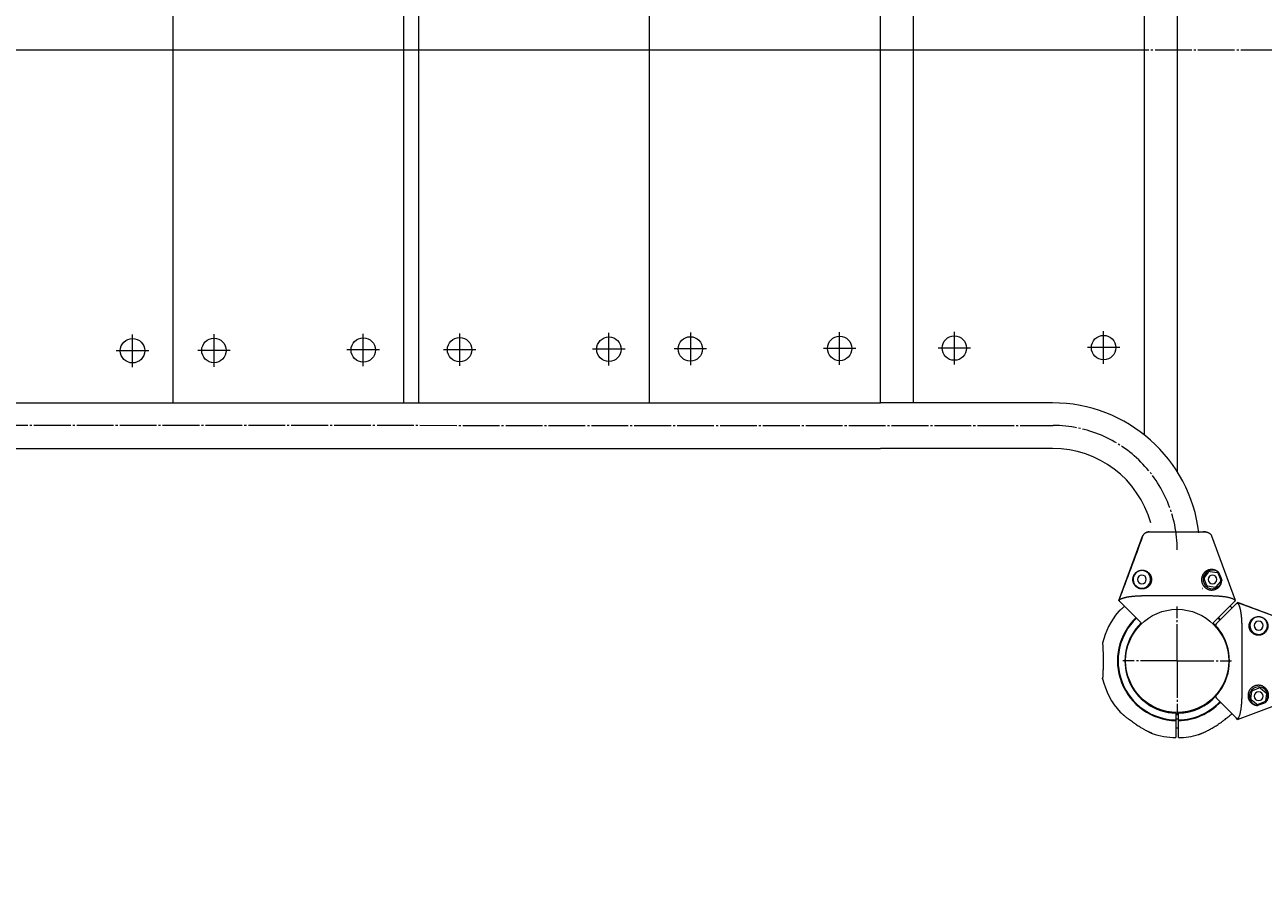
# Model space of a CAD drawing. Units: millimetres. Extents: x 1708 to 9325, y 1059 to 11168.
# Drawn here: x 5273 to 6186, y 6242 to 6870 of the extents above; entities that cross this region are included whole.
import ezdxf

# ---------------------------------------------------------------- set-up
doc = ezdxf.new("R2010")
doc.units = ezdxf.units.MM
for name, pattern in [('K5LT_AXLED', [31.595926, 27.095926, -1.5, 1.5, -1.5]), ('K5LT_THIN', [0]), ('K5LT_THIN_INCLUDED_TO_HATCHING', [0])]:
    doc.linetypes.add(name, pattern=pattern)
doc.styles.add('KDIMTEXTSTYLE', font='GOST_AU.SHX', dxfattribs={"width": 0.96, "oblique": 15, "height": 5})
doc.dimstyles.new('KDIMSTYLE (1.00)', dxfattribs={"dimtxt": 5, "dimasz": 1, "dimexe": 2, "dimexo": 0, "dimgap": 1, "dimtad": 1, "dimtxsty": 'KDIMTEXTSTYLE', "dimsah": 1, "dimcen": 0, "dimdle": 1, "dimadec": 0, "dimazin": 0, "dimtfac": 0.667, "dimtmove": 0, "dimatfit": 3, "dimfxl": 1, "dimtvp": 1, "dimtolj": 1, "dimtzin": 0, "dimarcsym": 0})

# ---------------------------------------------------------------- blocks, each defined once
blk = doc.blocks.new('U4')
at = {"color": 30, "linetype": 'K5LT_AXLED', "lineweight": 18, "true_color": 0xff8000}
for q in [(6122.54, 6441.37), (6082.54, 6401.37), (6122.54, 6361.37), (6162.54, 6401.37)]:
    blk.add_line((6122.54, 6401.37), q, dxfattribs=at)
blk = doc.blocks.new('U7')
at = {"color": 7, "linetype": 'K5LT_THIN_INCLUDED_TO_HATCHING', "lineweight": 18}
for p, q in [((6141.16, 6454.7), (6141, 6454.77)), ((6159.02, 6436.43), (6165.98, 6443.39)), ((6165.98, 6443.39), (6167, 6444.4)), ((6167, 6444.4), (6214.28, 6426.82)), ((6159.02, 6436.43), (6151.14, 6428.56)), ((6217.54, 6422.13), (6217.54, 6380.6)), ((6067.58, 6388.28), (6067.6, 6388.56)), ((6176.69, 6373.71), (6177.55, 6378.84)), ((6178.19, 6379.62), (6183.05, 6381.43)), ((6184.04, 6381.26), (6188.05, 6377.96)), ((6217.54, 6380.6), (6217.54, 6382.23)), ((6151.14, 6374.18), (6159.02, 6366.31)), ((6167, 6358.33), (6214.28, 6375.91)), ((6181.05, 6369.47), (6177.04, 6372.78)), ((6186.9, 6371.12), (6182.03, 6369.31)), ((6188.4, 6377.02), (6187.54, 6371.89)), ((6113.25, 6364.01), (6118.5, 6363.08)), ((6121.54, 6362.88), (6121.54, 6357.88)), ((6123.54, 6357.88), (6123.54, 6362.88)), ((6131.84, 6364.01), (6126.58, 6363.08)), ((6165.98, 6359.35), (6159.02, 6366.31)), ((6121.54, 6358.66), (6123.54, 6358.7)), ((6121.54, 6357.88), (6121.54, 6357.35)), ((6121.54, 6357.35), (6121.54, 6354.89)), ((6121.54, 6354.89), (6121.54, 6353.26)), ((6121.54, 6353.26), (6121.54, 6344.88)), ((6121.54, 6352.07), (6123.54, 6352.04)), ((6123.54, 6357.35), (6123.54, 6357.88)), ((6123.54, 6354.89), (6123.54, 6357.35)), ((6123.54, 6353.26), (6123.54, 6354.89)), ((6123.54, 6344.88), (6123.54, 6353.26)), ((6167, 6358.33), (6165.98, 6359.35)), ((6103.92, 6348.04), (6104.08, 6347.97))]:
    blk.add_line(p, q, dxfattribs=at)
for centre, radius, start, end in [((6122.54, 6401.37), 56.5, 140.06875, 166.60216), ((6122.54, 6401.37), 44.02, 133.69845, 268.69845), ((6122.54, 6401.37), 44.02, 43.69845, 46.30155), ((6182.54, 6427.37), 6.5, 90, 3.53092), ((6182.54, 6427.37), 6.5, 3.53092, 90), ((6122.54, 6401.37), 43.5, 133.68274, 268.68274), ((6122.54, 6401.37), 38.5, 133.51163, 268.51163), ((6122.54, 6401.37), 38.5, 42.09771, 46.48837), ((6151.85, 6427.85), 1, 135, 222.09771), ((6151.85, 6427.85), 1, 135, 222.09771), ((6122.54, 6401.37), 38.5, 36.26302, 42.09771), ((6122.54, 6401.37), 43.5, 43.68274, 46.31726), ((6122.54, 6401.37), 38.5, 323.73698, 36.26302), ((6182.54, 6427.37), 3.25, 90, 0), ((6182.54, 6427.37), 3.25, 0, 90), ((6122.54, 6401.37), 56.5, 193.39863, 221.96092), ((6122.54, 6401.37), 38.5, 317.90229, 323.73698), ((6182.54, 6375.37), 6.85, 315.98582, 264.27953), ((6182.54, 6375.37), 3.25, 90, 0), ((6182.54, 6375.37), 3.25, 0, 90), ((6122.54, 6401.37), 38.5, 271.48837, 317.90229), ((6122.54, 6401.37), 43.5, 271.31726, 316.31726), ((6122.54, 6401.37), 44.02, 271.30155, 316.30155), ((6151.85, 6374.89), 1, 137.90229, 225), ((6122.54, 6401.37), 56.5, 250.93254, 268.98586), ((6122.54, 6401.37), 56.5, 271.01414, 286.0969)]:
    blk.add_arc(centre, radius, start, end, dxfattribs=at)
for centre, major_axis, ratio, start_param, end_param in [((6178.54, 6378.68), (-0.771, 0.638), 0.999187, 5.759362, 6.807009), ((6183.4, 6380.49), (0.166, 0.987), 0.999189, 5.761092, 6.805279), ((6177.67, 6373.55), (-0.937, -0.35), 0.999187, 5.759362, 6.807009), ((6181.68, 6370.25), (-0.166, -0.987), 0.999189, 5.761092, 6.805279), ((6186.55, 6372.06), (0.771, -0.638), 0.999187, 5.759362, 6.807009), ((6187.41, 6377.18), (0.937, 0.35), 0.999187, 5.759362, 6.807009)]:
    blk.add_ellipse(centre, major_axis=major_axis, ratio=ratio, start_param=start_param, end_param=end_param, dxfattribs=at)
for points, degree, knots in [([(6141, 6454.77), (6141, 6454.77), (6141.03, 6454.76), (6141.1, 6454.72), (6141.16, 6454.7)], 3, [0, 0, 0, 0, 0.715442, 1.522497, 1.522497, 1.522497, 1.522497]), ([(6165.98, 6443.39), (6166.02, 6443.43), (6166.09, 6443.5), (6166.2, 6443.59), (6166.31, 6443.67), (6166.4, 6443.72), (6166.47, 6443.76), (6166.52, 6443.79), (6166.57, 6443.81), (6166.62, 6443.83), (6166.66, 6443.85), (6166.7, 6443.86), (6166.75, 6443.88), (6166.8, 6443.89), (6166.85, 6443.9), (6166.89, 6443.9), (6166.95, 6443.91), (6167, 6443.91), (6167.05, 6443.9), (6167.09, 6443.9), (6167.14, 6443.89), (6167.18, 6443.89), (6167.22, 6443.87), (6167.27, 6443.86), (6167.31, 6443.84), (6167.35, 6443.82), (6167.38, 6443.81), (6167.43, 6443.78), (6167.46, 6443.75), (6167.49, 6443.73), (6167.52, 6443.7), (6167.54, 6443.67), (6167.58, 6443.63), (6167.61, 6443.6), (6167.62, 6443.57)], 3, [0, 0, 0, 0, 3.743041, 7.234025, 10.469257, 13.428556, 14.850981, 16.175153, 17.422532, 18.537761, 19.599735, 20.521581, 21.357593, 22.769794, 23.363891, 24.318327, 25.032149, 25.945981, 26.558269, 27.092066, 27.54477, 27.911093, 28.291437, 28.621345, 29.038498, 29.217621, 29.669855, 30.072852, 30.835566, 31.371946, 31.709139, 32.39102, 33.450715, 35, 35, 35, 35]), ([(6170.39, 6403.2), (6170.4, 6406.48), (6170.42, 6409.71), (6170.45, 6412.89), (6170.48, 6419.54), (6170.47, 6422.89), (6170.42, 6426.04), (6170.17, 6431.89), (6169.98, 6434.51), (6169.68, 6436.82), (6168.97, 6440.35), (6168.59, 6441.66), (6168.15, 6442.73), (6167.62, 6443.57)], 4, [0.5152171, 0.5152171, 0.5152171, 0.5152171, 0.5152171, 0.625808, 0.625808, 0.625808, 0.7516471, 0.7516471, 0.7516471, 0.8774861, 0.8774861, 0.8774861, 0.9761229, 0.9761229, 0.9761229, 0.9761229, 0.9761229]), ([(6083.75, 6441.57), (6083.51, 6441.37), (6083.14, 6441.06), (6082.64, 6440.64), (6082.18, 6440.25), (6081.68, 6439.81), (6081.18, 6439.38), (6080.76, 6439.01), (6080.38, 6438.67), (6080.06, 6438.39), (6079.83, 6438.19), (6079.67, 6438.04), (6079.55, 6437.93), (6079.39, 6437.79), (6079.27, 6437.68), (6079.22, 6437.64), (6079.22, 6437.63), (6079.22, 6437.63)], 3, [13.104437, 13.104437, 13.104437, 13.104437, 14.328012, 14.962382, 15.713654, 16.801836, 17.825953, 18.731523, 19.574967, 20.506128, 21.289191, 21.644037, 22.191717, 22.739218, 23.916486, 24.757414, 25, 25, 25, 25]), ([(6161.51, 6441.75), (6161.54, 6441.72), (6161.72, 6441.57), (6162.02, 6441.32), (6162.41, 6441), (6162.74, 6440.71), (6162.96, 6440.53), (6163.04, 6440.46)], 3, [12.130208, 12.130208, 12.130208, 12.130208, 12.303677, 13.062442, 13.687502, 14.429018, 15, 15, 15, 15]), ([(6183.41, 6420.33), (6183.23, 6420.31), (6182.86, 6420.27), (6182.36, 6420.26), (6181.88, 6420.29), (6181.42, 6420.34), (6181, 6420.42), (6180.58, 6420.53), (6180.19, 6420.65), (6179.78, 6420.81), (6179.42, 6420.97), (6179.03, 6421.17), (6178.71, 6421.37), (6178.37, 6421.6), (6178.15, 6421.77), (6177.91, 6421.97), (6177.76, 6422.1), (6177.55, 6422.31), (6177.26, 6422.61), (6176.95, 6422.98), (6176.75, 6423.27), (6176.57, 6423.53), (6176.4, 6423.82), (6176.22, 6424.17), (6176.1, 6424.43), (6176, 6424.67), (6175.89, 6424.98), (6175.79, 6425.31), (6175.69, 6425.69), (6175.61, 6426.1), (6175.54, 6426.65), (6175.52, 6427.2), (6175.55, 6427.8), (6175.64, 6428.47), (6175.83, 6429.21), (6176.11, 6429.95), (6176.44, 6430.6), (6176.78, 6431.13), (6177.14, 6431.58), (6177.49, 6431.97), (6177.81, 6432.27), (6178.16, 6432.56), (6178.59, 6432.88), (6179.09, 6433.17), (6179.5, 6433.37), (6179.82, 6433.51), (6180.09, 6433.61), (6180.46, 6433.73), (6180.85, 6433.84), (6181.34, 6433.93), (6181.74, 6433.98), (6182.16, 6434), (6182.57, 6434.01), (6182.91, 6433.99), (6183.21, 6433.96), (6183.49, 6433.92), (6183.8, 6433.87), (6184.08, 6433.8), (6184.33, 6433.74), (6184.61, 6433.65), (6184.83, 6433.57), (6185.11, 6433.46), (6185.44, 6433.32), (6185.86, 6433.1), (6186.14, 6432.93), (6186.36, 6432.78), (6186.53, 6432.67), (6186.72, 6432.52), (6186.93, 6432.35), (6187.09, 6432.21), (6187.27, 6432.05), (6187.44, 6431.88), (6187.62, 6431.68), (6187.89, 6431.36), (6188.13, 6431.05), (6188.37, 6430.68), (6188.56, 6430.34), (6188.78, 6429.91), (6188.99, 6429.39), (6189.17, 6428.82), (6189.28, 6428.27), (6189.33, 6427.92), (6189.34, 6427.79)], 3, [0, 0, 0, 0, 1.225522, 2.412561, 3.179137, 4.289932, 5.293098, 5.889802, 6.951546, 7.835057, 8.627932, 9.388935, 10.523379, 10.957809, 11.934617, 12.231994, 12.869122, 13.173272, 14.110682, 15.476196, 16.251099, 16.450766, 17.532362, 18.460104, 19.09163, 19.501204, 20.244805, 21.364071, 21.923422, 23.101478, 24.404803, 26.182651, 27.321947, 29.219957, 31.729313, 33.881467, 36.223623, 38.316758, 39.682468, 41.640659, 43.229092, 43.780982, 46.009313, 48.160451, 49.163137, 50.086391, 51.337842, 51.717868, 53.462773, 54.65478, 55.77174, 56.625058, 57.824217, 58.724241, 59.015396, 59.850386, 60.585706, 61.003093, 61.685775, 62.191375, 62.857256, 63.079893, 64.030883, 65.087829, 66.038753, 66.173577, 66.877724, 67.410594, 67.881432, 68.723438, 68.959022, 69.70052, 70.517212, 71.095139, 72.979645, 73.688959, 74.808905, 76.358957, 77.902496, 79.8187, 81.785388, 83, 83, 83, 83]), ([(6189.34, 6427.79), (6189.37, 6427.46), (6189.39, 6426.87), (6189.3, 6426.06), (6189.16, 6425.41), (6188.95, 6424.72), (6188.68, 6424.08), (6188.2, 6423.26), (6187.72, 6422.63), (6187.18, 6422.1), (6186.9, 6421.86), (6186.62, 6421.64), (6186.33, 6421.43), (6185.98, 6421.22), (6185.63, 6421.02), (6185.21, 6420.82), (6184.66, 6420.61), (6184.04, 6420.44), (6183.6, 6420.36), (6183.41, 6420.33)], 3, [0, 0, 0, 0, 2.148864, 3.870703, 5.233698, 6.395631, 8.365789, 9.468862, 12.041114, 12.865871, 13.588046, 14.021298, 14.811572, 15.48342, 16.179759, 16.851828, 17.830197, 19.121738, 20, 20, 20, 20]), ([(6214.28, 6426.82), (6214.47, 6426.74), (6214.67, 6426.67), (6215.03, 6426.48), (6215.21, 6426.37), (6215.55, 6426.13), (6215.72, 6426), (6216.03, 6425.72), (6216.18, 6425.57), (6216.45, 6425.26), (6216.58, 6425.09), (6216.81, 6424.75), (6216.92, 6424.56), (6217.1, 6424.19), (6217.18, 6424), (6217.32, 6423.6), (6217.38, 6423.4), (6217.47, 6422.99), (6217.5, 6422.78), (6217.53, 6422.43), (6217.54, 6422.28), (6217.54, 6422.13)], 3, [0, 0, 0, 0, 0.142725, 0.142725, 0.287329, 0.287329, 0.431707, 0.431707, 0.575355, 0.575355, 0.72043, 0.72043, 0.864582, 0.864582, 1.0093, 1.0093, 1.154783, 1.154783, 1.298655, 1.298655, 1.4, 1.4, 1.4, 1.4]), ([(6217.54, 6422.13), (6217.54, 6422.34), (6217.53, 6422.54), (6217.48, 6422.94), (6217.45, 6423.14), (6217.35, 6423.53), (6217.29, 6423.73), (6217.15, 6424.11), (6217.06, 6424.3), (6216.87, 6424.66), (6216.76, 6424.84), (6216.52, 6425.17), (6216.39, 6425.34), (6216.12, 6425.64), (6215.97, 6425.79), (6215.66, 6426.06), (6215.49, 6426.18), (6215.19, 6426.38), (6215.06, 6426.46), (6214.93, 6426.53)], 3, [0, 0, 0, 0, 0.0970507, 0.0970507, 0.1965829, 0.1965829, 0.297634, 0.297634, 0.3993817, 0.3993817, 0.5009782, 0.5009782, 0.6016394, 0.6016394, 0.7041646, 0.7041646, 0.8080617, 0.8080617, 0.884691, 0.884691, 0.884691, 0.884691]), ([(6067.58, 6414.46), (6067.58, 6414.46), (6067.59, 6414.34), (6067.61, 6413.96), (6067.63, 6413.52), (6067.67, 6412.96), (6067.7, 6412.24), (6067.73, 6411.72), (6067.75, 6411.29), (6067.77, 6410.94), (6067.79, 6410.47), (6067.81, 6409.96), (6067.83, 6409.32), (6067.86, 6408.55), (6067.89, 6407.82), (6067.91, 6407.02), (6067.93, 6406.41), (6067.95, 6405.45), (6067.97, 6404.34), (6067.98, 6402.98), (6067.99, 6401.91), (6067.99, 6400.84), (6067.98, 6399.81), (6067.97, 6398.78), (6067.96, 6397.71), (6067.94, 6396.7), (6067.91, 6395.65), (6067.89, 6394.91), (6067.86, 6394.14), (6067.83, 6393.2), (6067.8, 6392.52), (6067.78, 6392.14)], 3, [0, 0, 0, 0, 2.519081, 3.998524, 4.9243, 6.813371, 8.168398, 9.224034, 9.544103, 10.234719, 10.863517, 11.659727, 12.381679, 13.457235, 14.619584, 15.025759, 16.270044, 16.676015, 18.246398, 19.877824, 20.965873, 21.600168, 23.197766, 24.204888, 24.841071, 26.597334, 27.514926, 28.463217, 29.184662, 30.337052, 32, 32, 32, 32]), ([(6167.62, 6359.16), (6167.79, 6359.43), (6168.07, 6359.96), (6168.42, 6360.83), (6168.72, 6361.71), (6168.98, 6362.62), (6169.21, 6363.58), (6169.4, 6364.58), (6169.57, 6365.56), (6169.71, 6366.51), (6169.82, 6367.44), (6169.92, 6368.34), (6169.99, 6369.13), (6170.05, 6369.77), (6170.09, 6370.29), (6170.13, 6370.8), (6170.17, 6371.42), (6170.21, 6372.17), (6170.25, 6372.94), (6170.28, 6373.61), (6170.31, 6374.13), (6170.32, 6374.55), (6170.34, 6375), (6170.36, 6375.58), (6170.38, 6376.36), (6170.4, 6377.37), (6170.43, 6378.56), (6170.44, 6379.81), (6170.45, 6380.99), (6170.46, 6382.12), (6170.46, 6383.28), (6170.46, 6384.5), (6170.46, 6385.7), (6170.46, 6386.75), (6170.45, 6387.71), (6170.45, 6388.63), (6170.44, 6389.48), (6170.44, 6390.36), (6170.43, 6391.32), (6170.42, 6392.5), (6170.41, 6393.8), (6170.41, 6395.25), (6170.4, 6396.7), (6170.39, 6398.15), (6170.39, 6399.07), (6170.39, 6399.53)], 3, [0, 0, 0, 0, 2.121119, 3.992982, 5.726683, 7.305622, 8.949238, 10.546438, 12.01107, 13.349878, 14.626151, 15.853538, 16.940062, 17.725589, 18.299222, 18.872852, 19.657505, 20.644021, 21.635679, 22.380689, 22.887984, 23.257445, 23.701468, 24.257208, 25.042325, 26.046275, 27.30207, 28.547338, 29.702369, 30.697222, 31.765471, 32.996737, 34.122648, 35.054344, 35.864215, 36.663313, 37.45164, 38.107821, 38.956565, 39.946166, 41.164781, 42.317379, 43.669746, 44.854738, 46, 46, 46, 46]), ([(6067.78, 6392.14), (6067.77, 6391.92), (6067.75, 6391.5), (6067.72, 6390.91), (6067.7, 6390.37), (6067.67, 6389.88), (6067.65, 6389.46), (6067.62, 6389.02), (6067.6, 6388.69), (6067.59, 6388.47), (6067.58, 6388.32), (6067.58, 6388.28), (6067.58, 6388.28)], 3, [0, 0, 0, 0, 1.222295, 2.321858, 3.566723, 4.705332, 5.954709, 7.070428, 9.07389, 10.169911, 11.063866, 13, 13, 13, 13]), ([(6187.47, 6370.61), (6187.6, 6370.73), (6187.78, 6370.91), (6188.06, 6371.21), (6188.27, 6371.46), (6188.51, 6371.79), (6188.74, 6372.12), (6188.98, 6372.53), (6189.2, 6372.96), (6189.38, 6373.4), (6189.54, 6373.84), (6189.67, 6374.29), (6189.76, 6374.75), (6189.83, 6375.22), (6189.88, 6375.76), (6189.87, 6376.38), (6189.8, 6377.13), (6189.65, 6377.87), (6189.42, 6378.58), (6189.16, 6379.2), (6188.8, 6379.85), (6188.37, 6380.49), (6187.91, 6381.01), (6187.5, 6381.42), (6187.19, 6381.69), (6186.84, 6381.96), (6186.46, 6382.23), (6185.92, 6382.54), (6185.39, 6382.79), (6184.87, 6382.99), (6184.52, 6383.1), (6184.09, 6383.22), (6183.71, 6383.3), (6183.1, 6383.39), (6182.6, 6383.42), (6182.06, 6383.41), (6181.61, 6383.39), (6181.04, 6383.31), (6180.58, 6383.21), (6180.03, 6383.06), (6179.63, 6382.93), (6179.16, 6382.73), (6178.85, 6382.58), (6178.5, 6382.38), (6178.19, 6382.2), (6177.9, 6382), (6177.66, 6381.82), (6177.42, 6381.63), (6177.13, 6381.38), (6176.76, 6381.01), (6176.35, 6380.55), (6176.02, 6380.08), (6175.8, 6379.74), (6175.65, 6379.49), (6175.52, 6379.23), (6175.35, 6378.88), (6175.18, 6378.46), (6175.02, 6377.96), (6174.9, 6377.49), (6174.8, 6376.97), (6174.75, 6376.54), (6174.72, 6376.02), (6174.73, 6375.45), (6174.82, 6374.56), (6175.02, 6373.78), (6175.3, 6373.03), (6175.52, 6372.55), (6175.8, 6372.06), (6176.04, 6371.7), (6176.26, 6371.4), (6176.5, 6371.11), (6176.8, 6370.77), (6177.19, 6370.4), (6177.61, 6370.06), (6178.05, 6369.75), (6178.46, 6369.5), (6178.89, 6369.28), (6179.28, 6369.11), (6179.68, 6368.96), (6180.04, 6368.84), (6180.41, 6368.75), (6180.8, 6368.66), (6181.14, 6368.61), (6181.49, 6368.57), (6181.71, 6368.56), (6181.86, 6368.55)], 3, [0, 0, 0, 0, 1.051826, 1.57852, 2.638721, 3.175851, 4.267972, 5.385104, 6.519029, 7.652985, 8.790463, 9.931558, 11.075635, 12.222123, 13.367168, 15.059752, 16.679604, 18.781718, 20.329164, 21.831998, 23.259966, 25.220094, 26.711922, 27.588194, 28.731772, 29.123847, 30.234581, 31.472883, 32.750291, 33.517128, 34.520107, 34.762185, 35.941676, 36.639128, 38.059266, 38.538852, 39.481219, 40.33895, 41.499006, 41.871826, 43.225689, 43.627695, 44.406568, 44.956808, 45.63406, 46.197735, 46.753146, 47.106757, 47.742581, 48.683034, 49.801281, 50.890006, 51.662227, 51.930749, 52.470563, 53.23551, 54.061788, 54.989009, 56.17984, 56.891199, 58.084875, 58.831098, 60.11571, 61.692189, 64.64896, 65.642886, 67.341168, 68.444851, 69.767254, 70.516052, 71.27396, 72.577674, 73.963122, 75.320024, 76.685118, 78.043011, 78.933967, 80.250266, 81.122681, 82.002856, 82.892626, 83.783077, 84.671372, 85.114543, 86, 86, 86, 86]), ([(6217.54, 6380.6), (6217.54, 6380.4), (6217.53, 6380.2), (6217.48, 6379.8), (6217.45, 6379.6), (6217.35, 6379.2), (6217.29, 6379.01), (6217.15, 6378.63), (6217.06, 6378.44), (6216.87, 6378.07), (6216.76, 6377.9), (6216.52, 6377.56), (6216.39, 6377.4), (6216.12, 6377.09), (6215.97, 6376.95), (6215.66, 6376.68), (6215.49, 6376.55), (6215.15, 6376.32), (6214.96, 6376.22), (6214.62, 6376.05), (6214.45, 6375.98), (6214.28, 6375.91)], 3, [0, 0, 0, 0, 0.097051, 0.097051, 0.196583, 0.196583, 0.297634, 0.297634, 0.399382, 0.399382, 0.500978, 0.500978, 0.601639, 0.601639, 0.704165, 0.704165, 0.808062, 0.808062, 0.912475, 0.912475, 1.001567, 1.001567, 1.001567, 1.001567]), ([(6091.75, 6354.81), (6091.24, 6355.16), (6090.24, 6355.85), (6088.78, 6356.91), (6087.41, 6357.93), (6086.25, 6358.83), (6085.23, 6359.63), (6084.57, 6360.17), (6083.97, 6360.66), (6083.53, 6361.02), (6083.06, 6361.41), (6082.68, 6361.74), (6082.21, 6362.13), (6081.81, 6362.48), (6081.43, 6362.8), (6081.16, 6363.03), (6080.95, 6363.22), (6080.8, 6363.35), (6080.71, 6363.43), (6080.61, 6363.52), (6080.54, 6363.58), (6080.53, 6363.59), (6080.53, 6363.59)], 3, [0, 0, 0, 0, 2.359955, 4.676405, 6.905474, 8.981383, 10.43072, 12.135586, 12.501509, 13.723518, 14.569844, 15.267036, 16.094122, 17.594638, 18.10266, 19.084211, 19.995563, 20.428021, 21.020618, 21.363175, 22.326909, 23, 23, 23, 23]), ([(6152.62, 6354.62), (6153.22, 6355.02), (6154.27, 6355.74), (6155.44, 6356.58), (6156.56, 6357.4), (6157.73, 6358.28), (6159.06, 6359.32), (6160.23, 6360.26), (6161.19, 6361.04), (6161.93, 6361.66), (6162.45, 6362.1), (6162.72, 6362.33), (6162.87, 6362.46)], 3, [0, 0, 0, 0, 2.158191, 3.716945, 4.225923, 6.202578, 8.007283, 9.219392, 10.757439, 11.813997, 12.33706, 13, 13, 13, 13]), ([(6104.08, 6347.97), (6104.08, 6347.97), (6104.06, 6347.98), (6103.95, 6348.02), (6103.83, 6348.07), (6103.72, 6348.12), (6103.61, 6348.17), (6103.46, 6348.24), (6103.3, 6348.31), (6103.05, 6348.42), (6102.78, 6348.54), (6102.44, 6348.7), (6102.07, 6348.87), (6101.61, 6349.09), (6101.08, 6349.34), (6100.47, 6349.64), (6099.71, 6350.03), (6098.82, 6350.5), (6097.89, 6351.01), (6096.89, 6351.58), (6095.79, 6352.22), (6094.51, 6353.01), (6093.14, 6353.88), (6092.22, 6354.49), (6091.75, 6354.81)], 3, [0, 0, 0, 0, 0.715442, 1.551056, 1.997316, 2.261518, 2.825181, 3.075187, 3.651586, 4.105018, 4.96689, 5.545762, 6.366731, 7.285051, 8.314896, 9.464568, 10.730578, 12.56394, 14.272264, 15.731261, 17.827463, 20.09816, 22.494371, 25, 25, 25, 25]), ([(6138.21, 6347.08), (6138.21, 6347.08), (6138.22, 6347.09), (6138.3, 6347.12), (6138.44, 6347.17), (6138.55, 6347.21), (6138.7, 6347.27), (6138.86, 6347.33), (6139.07, 6347.41), (6139.32, 6347.51), (6139.62, 6347.63), (6139.98, 6347.77), (6140.44, 6347.96), (6141.03, 6348.21), (6141.72, 6348.51), (6142.39, 6348.82), (6142.94, 6349.07), (6143.52, 6349.35), (6144.14, 6349.65), (6145.11, 6350.15), (6146.08, 6350.66), (6147.21, 6351.28), (6148.37, 6351.94), (6149.74, 6352.76), (6151.17, 6353.66), (6152.13, 6354.29), (6152.62, 6354.62)], 3, [0, 0, 0, 0, 0.344334, 1.381144, 1.716468, 2.293601, 2.531284, 3.157065, 3.572521, 4.185031, 4.907534, 5.510392, 6.406603, 7.649717, 8.794377, 10.104817, 11.218933, 11.61833, 13.059671, 14.381222, 16.537939, 17.872532, 19.974412, 22.241443, 24.592834, 27, 27, 27, 27]), ([(6167.62, 6359.16), (6167.61, 6359.14), (6167.59, 6359.12), (6167.56, 6359.08), (6167.53, 6359.05), (6167.5, 6359.02), (6167.47, 6358.99), (6167.44, 6358.97), (6167.4, 6358.94), (6167.36, 6358.92), (6167.32, 6358.9), (6167.29, 6358.89), (6167.25, 6358.87), (6167.23, 6358.86), (6167.17, 6358.85), (6167.12, 6358.84), (6167.06, 6358.83), (6167.02, 6358.83), (6166.96, 6358.83), (6166.9, 6358.83), (6166.83, 6358.84), (6166.76, 6358.86), (6166.69, 6358.88), (6166.63, 6358.9), (6166.55, 6358.93), (6166.47, 6358.97), (6166.37, 6359.03), (6166.27, 6359.1), (6166.13, 6359.2), (6166.03, 6359.29), (6165.98, 6359.35)], 3, [0, 0, 0, 0, 1.190622, 1.974226, 2.453564, 3.078732, 3.60555, 3.994839, 4.575432, 5.02804, 5.143155, 5.51005, 5.662927, 5.887798, 6.050998, 6.811035, 7.160708, 7.855842, 8.360314, 9.194412, 10.460599, 11.782574, 12.876929, 14.339572, 15.540545, 17.75316, 19.863591, 22.593548, 26.01949, 31, 31, 31, 31]), ([(6101.59, 6349.1), (6101.76, 6349.01), (6101.98, 6348.91), (6102.31, 6348.75), (6102.62, 6348.61), (6102.97, 6348.46), (6103.23, 6348.34), (6103.43, 6348.25), (6103.61, 6348.17), (6103.78, 6348.1), (6103.88, 6348.05), (6103.92, 6348.04)], 3, [0, 0, 0, 0, 2.137089, 2.708245, 4.27719, 6.194124, 7.540068, 8.386105, 9.489369, 10.722053, 12, 12, 12, 12])]:
    blk.add_open_spline(points, degree=degree, knots=knots, dxfattribs=at)
for points in [[(6214.28, 6426.82), (6198.52, 6432.68), (6182.76, 6438.54), (6167, 6444.4)], [(6170.39, 6399.53), (6170.39, 6399.93), (6170.39, 6400.75), (6170.39, 6401.98), (6170.39, 6402.79), (6170.39, 6403.2)], [(6187.47, 6370.61), (6185.6, 6369.92), (6183.73, 6369.24), (6181.86, 6368.55)]]:
    blk.add_open_spline(points, degree=3, dxfattribs=at)
blk = doc.blocks.new('U31')
at = {"color": 30, "linetype": 'K5LT_AXLED', "lineweight": 18, "true_color": 0xff8000}
for p, q in [((5593.84, 6642.55), (5593.84, 6618.55)), ((5605.84, 6630.55), (5581.84, 6630.55))]:
    blk.add_line(p, q, dxfattribs=at)
at = {"color": 7, "linetype": 'K5LT_THIN_INCLUDED_TO_HATCHING', "lineweight": 18}
blk.add_circle((5593.84, 6630.55), 9, dxfattribs=at)
blk = doc.blocks.new('U32')
at = {"color": 30, "linetype": 'K5LT_AXLED', "lineweight": 18, "true_color": 0xff8000}
for p, q in [((5703.84, 6618.9), (5703.84, 6642.9)), ((5715.84, 6630.9), (5691.84, 6630.9))]:
    blk.add_line(p, q, dxfattribs=at)
at = {"color": 7, "linetype": 'K5LT_THIN_INCLUDED_TO_HATCHING', "lineweight": 18}
blk.add_circle((5703.84, 6630.9), 9, dxfattribs=at)
blk = doc.blocks.new('U33')
at = {"color": 30, "linetype": 'K5LT_AXLED', "lineweight": 18, "true_color": 0xff8000}
for p, q in [((5763.84, 6643.1), (5763.84, 6619.1)), ((5775.84, 6631.1), (5751.84, 6631.1))]:
    blk.add_line(p, q, dxfattribs=at)
at = {"color": 7, "linetype": 'K5LT_THIN_INCLUDED_TO_HATCHING', "lineweight": 18}
blk.add_circle((5763.84, 6631.1), 9, dxfattribs=at)
blk = doc.blocks.new('U34')
at = {"color": 30, "linetype": 'K5LT_AXLED', "lineweight": 18, "true_color": 0xff8000}
for p, q in [((5873.84, 6619.45), (5873.84, 6643.45)), ((5885.84, 6631.45), (5861.84, 6631.45))]:
    blk.add_line(p, q, dxfattribs=at)
at = {"color": 7, "linetype": 'K5LT_THIN_INCLUDED_TO_HATCHING', "lineweight": 18}
blk.add_circle((5873.84, 6631.45), 9, dxfattribs=at)
blk = doc.blocks.new('U35')
at = {"color": 30, "linetype": 'K5LT_AXLED', "lineweight": 18, "true_color": 0xff8000}
for p, q in [((5958.34, 6643.71), (5958.34, 6619.71)), ((5970.34, 6631.71), (5946.34, 6631.71))]:
    blk.add_line(p, q, dxfattribs=at)
at = {"color": 7, "linetype": 'K5LT_THIN_INCLUDED_TO_HATCHING', "lineweight": 18}
blk.add_circle((5958.34, 6631.71), 9, dxfattribs=at)
blk = doc.blocks.new('U36')
at = {"color": 30, "linetype": 'K5LT_AXLED', "lineweight": 18, "true_color": 0xff8000}
for p, q in [((6068.34, 6620.06), (6068.34, 6644.06)), ((6080.34, 6632.06), (6056.34, 6632.06))]:
    blk.add_line(p, q, dxfattribs=at)
at = {"color": 7, "linetype": 'K5LT_THIN_INCLUDED_TO_HATCHING', "lineweight": 18}
blk.add_circle((6068.34, 6632.06), 9, dxfattribs=at)
blk = doc.blocks.new('U38')
at = {"color": 30, "linetype": 'K5LT_AXLED', "lineweight": 18, "true_color": 0xff8000}
for p, q in [((5352.84, 6617.79), (5352.84, 6641.79)), ((5364.84, 6629.79), (5340.84, 6629.79))]:
    blk.add_line(p, q, dxfattribs=at)
at = {"color": 7, "linetype": 'K5LT_THIN_INCLUDED_TO_HATCHING', "lineweight": 18}
blk.add_circle((5352.84, 6629.79), 9, dxfattribs=at)
blk = doc.blocks.new('U39')
at = {"color": 30, "linetype": 'K5LT_AXLED', "lineweight": 18, "true_color": 0xff8000}
for p, q in [((5412.84, 6641.98), (5412.84, 6617.98)), ((5424.84, 6629.98), (5400.84, 6629.98))]:
    blk.add_line(p, q, dxfattribs=at)
at = {"color": 7, "linetype": 'K5LT_THIN_INCLUDED_TO_HATCHING', "lineweight": 18}
blk.add_circle((5412.84, 6629.98), 9, dxfattribs=at)
blk = doc.blocks.new('U40')
at = {"color": 30, "linetype": 'K5LT_AXLED', "lineweight": 18, "true_color": 0xff8000}
for p, q in [((5522.84, 6618.33), (5522.84, 6642.33)), ((5534.84, 6630.33), (5510.84, 6630.33))]:
    blk.add_line(p, q, dxfattribs=at)
at = {"color": 7, "linetype": 'K5LT_THIN_INCLUDED_TO_HATCHING', "lineweight": 18}
blk.add_circle((5522.84, 6630.33), 9, dxfattribs=at)
blk = doc.blocks.new('U50')
at = {"color": 7, "linetype": 'K5LT_THIN_INCLUDED_TO_HATCHING', "lineweight": 18}
for p, q in [((6079.51, 6445.83), (6097.09, 6493.11)), ((6101.78, 6496.37), (6143.31, 6496.37)), ((6143.31, 6496.37), (6141.68, 6496.37)), ((6165.58, 6445.83), (6148, 6493.11)), ((6144.29, 6457.01), (6142.48, 6461.88)), ((6142.65, 6462.86), (6145.95, 6466.88)), ((6146.89, 6467.23), (6152.02, 6466.37)), ((6152.79, 6465.73), (6154.6, 6460.86)), ((6150.2, 6455.51), (6145.06, 6456.37)), ((6154.44, 6459.87), (6151.13, 6455.86)), ((6080.52, 6444.8), (6079.51, 6445.83)), ((6096.03, 6429.29), (6080.52, 6444.8)), ((6164.56, 6444.8), (6149.05, 6429.29)), ((6165.58, 6445.83), (6164.56, 6444.8))]:
    blk.add_line(p, q, dxfattribs=at)
for centre, radius, start, end in [((6096.54, 6461.37), 6.5, 180, 93.53092), ((6096.54, 6461.37), 6.5, 93.53092, 180), ((6096.54, 6461.37), 3.25, 180, 90), ((6096.54, 6461.37), 3.25, 90, 180), ((6148.54, 6461.37), 6.85, 45.98582, 354.27953), ((6148.54, 6461.37), 3.25, 180, 90), ((6148.54, 6461.37), 3.25, 90, 180)]:
    blk.add_arc(centre, radius, start, end, dxfattribs=at)
for centre, major_axis, ratio, start_param, end_param in [((6143.42, 6462.23), (-0.987, 0.166), 0.999189, 5.761092, 6.805279), ((6146.73, 6466.24), (-0.35, 0.937), 0.999187, 5.759362, 6.807009), ((6151.85, 6465.38), (0.638, 0.771), 0.999187, 5.759362, 6.807009), ((6153.66, 6460.51), (0.987, -0.166), 0.999189, 5.761092, 6.805279), ((6145.23, 6457.36), (-0.638, -0.771), 0.999187, 5.759362, 6.807009), ((6150.36, 6456.5), (0.35, -0.937), 0.999187, 5.759362, 6.807009)]:
    blk.add_ellipse(centre, major_axis=major_axis, ratio=ratio, start_param=start_param, end_param=end_param, dxfattribs=at)
for points in [[(6097.09, 6493.11), (6091.23, 6477.35), (6085.37, 6461.59), (6079.51, 6445.83)], [(6153.3, 6466.29), (6153.99, 6464.42), (6154.67, 6462.55), (6155.36, 6460.68)], [(6124.38, 6449.22), (6123.98, 6449.22), (6123.16, 6449.22), (6121.93, 6449.22), (6121.12, 6449.22), (6120.71, 6449.22)]]:
    blk.add_open_spline(points, degree=3, dxfattribs=at)
for points, degree, knots in [([(6097.09, 6493.11), (6097.16, 6493.3), (6097.24, 6493.49), (6097.43, 6493.86), (6097.54, 6494.04), (6097.78, 6494.38), (6097.91, 6494.55), (6098.19, 6494.86), (6098.34, 6495), (6098.65, 6495.27), (6098.82, 6495.4), (6099.16, 6495.63), (6099.35, 6495.74), (6099.72, 6495.93), (6099.91, 6496.01), (6100.31, 6496.15), (6100.51, 6496.21), (6100.92, 6496.3), (6101.13, 6496.33), (6101.48, 6496.36), (6101.63, 6496.36), (6101.78, 6496.37)], 3, [0, 0, 0, 0, 0.142725, 0.142725, 0.287329, 0.287329, 0.431707, 0.431707, 0.575355, 0.575355, 0.72043, 0.72043, 0.864582, 0.864582, 1.0093, 1.0093, 1.154783, 1.154783, 1.298655, 1.298655, 1.4, 1.4, 1.4, 1.4]), ([(6101.78, 6496.37), (6101.57, 6496.36), (6101.37, 6496.36), (6100.97, 6496.31), (6100.77, 6496.27), (6100.38, 6496.18), (6100.18, 6496.12), (6099.8, 6495.97), (6099.61, 6495.89), (6099.25, 6495.69), (6099.07, 6495.58), (6098.73, 6495.35), (6098.57, 6495.22), (6098.27, 6494.94), (6098.12, 6494.79), (6097.85, 6494.48), (6097.73, 6494.32), (6097.53, 6494.02), (6097.45, 6493.89), (6097.38, 6493.75)], 3, [0, 0, 0, 0, 0.0970507, 0.0970507, 0.1965829, 0.1965829, 0.297634, 0.297634, 0.3993817, 0.3993817, 0.5009782, 0.5009782, 0.6016394, 0.6016394, 0.7041646, 0.7041646, 0.8080617, 0.8080617, 0.884691, 0.884691, 0.884691, 0.884691]), ([(6143.31, 6496.37), (6143.51, 6496.36), (6143.71, 6496.36), (6144.11, 6496.31), (6144.31, 6496.27), (6144.71, 6496.18), (6144.9, 6496.12), (6145.28, 6495.97), (6145.47, 6495.89), (6145.83, 6495.69), (6146.01, 6495.58), (6146.35, 6495.35), (6146.51, 6495.22), (6146.82, 6494.94), (6146.96, 6494.79), (6147.23, 6494.48), (6147.36, 6494.32), (6147.58, 6493.97), (6147.69, 6493.79), (6147.86, 6493.44), (6147.93, 6493.28), (6147.99, 6493.11)], 3, [0, 0, 0, 0, 0.097051, 0.097051, 0.196583, 0.196583, 0.297634, 0.297634, 0.399382, 0.399382, 0.500978, 0.500978, 0.601639, 0.601639, 0.704165, 0.704165, 0.808062, 0.808062, 0.912475, 0.912475, 1.001567, 1.001567, 1.001567, 1.001567]), ([(6103.58, 6462.24), (6103.6, 6462.05), (6103.64, 6461.69), (6103.65, 6461.19), (6103.62, 6460.71), (6103.57, 6460.25), (6103.49, 6459.82), (6103.38, 6459.41), (6103.26, 6459.02), (6103.1, 6458.61), (6102.94, 6458.24), (6102.74, 6457.85), (6102.54, 6457.53), (6102.31, 6457.19), (6102.14, 6456.97), (6101.94, 6456.74), (6101.81, 6456.59), (6101.6, 6456.37), (6101.3, 6456.09), (6100.93, 6455.78), (6100.64, 6455.57), (6100.38, 6455.4), (6100.09, 6455.22), (6099.74, 6455.04), (6099.47, 6454.93), (6099.24, 6454.83), (6098.93, 6454.71), (6098.6, 6454.61), (6098.22, 6454.52), (6097.81, 6454.44), (6097.26, 6454.37), (6096.71, 6454.35), (6096.11, 6454.38), (6095.44, 6454.46), (6094.7, 6454.65), (6093.95, 6454.93), (6093.31, 6455.27), (6092.78, 6455.61), (6092.32, 6455.97), (6091.94, 6456.32), (6091.64, 6456.63), (6091.34, 6456.99), (6091.03, 6457.42), (6090.74, 6457.92), (6090.54, 6458.32), (6090.4, 6458.65), (6090.3, 6458.92), (6090.18, 6459.29), (6090.07, 6459.67), (6089.98, 6460.16), (6089.93, 6460.57), (6089.91, 6460.99), (6089.9, 6461.4), (6089.92, 6461.74), (6089.95, 6462.04), (6089.99, 6462.32), (6090.04, 6462.62), (6090.11, 6462.9), (6090.17, 6463.15), (6090.26, 6463.44), (6090.34, 6463.65), (6090.45, 6463.93), (6090.59, 6464.27), (6090.81, 6464.68), (6090.98, 6464.96), (6091.13, 6465.19), (6091.24, 6465.35), (6091.39, 6465.55), (6091.55, 6465.75), (6091.7, 6465.91), (6091.86, 6466.09), (6092.03, 6466.26), (6092.23, 6466.45), (6092.54, 6466.72), (6092.86, 6466.95), (6093.23, 6467.19), (6093.57, 6467.39), (6094, 6467.6), (6094.52, 6467.81), (6095.09, 6467.99), (6095.64, 6468.11), (6095.99, 6468.15), (6096.12, 6468.16)], 3, [0, 0, 0, 0, 1.225522, 2.412561, 3.179137, 4.289932, 5.293098, 5.889802, 6.951546, 7.835057, 8.627932, 9.388935, 10.523379, 10.957809, 11.934617, 12.231994, 12.869122, 13.173272, 14.110682, 15.476196, 16.251099, 16.450766, 17.532362, 18.460104, 19.09163, 19.501204, 20.244805, 21.364071, 21.923422, 23.101478, 24.404803, 26.182651, 27.321947, 29.219957, 31.729313, 33.881467, 36.223623, 38.316758, 39.682468, 41.640659, 43.229092, 43.780982, 46.009313, 48.160451, 49.163137, 50.086391, 51.337842, 51.717868, 53.462773, 54.65478, 55.77174, 56.625058, 57.824217, 58.724241, 59.015396, 59.850386, 60.585706, 61.003093, 61.685775, 62.191375, 62.857256, 63.079893, 64.030883, 65.087829, 66.038753, 66.173577, 66.877724, 67.410594, 67.881432, 68.723438, 68.959022, 69.70052, 70.517212, 71.095139, 72.979645, 73.688959, 74.808905, 76.358957, 77.902496, 79.8187, 81.785388, 83, 83, 83, 83]), ([(6096.12, 6468.16), (6096.45, 6468.2), (6097.04, 6468.21), (6097.85, 6468.13), (6098.5, 6467.99), (6099.19, 6467.78), (6099.83, 6467.5), (6100.65, 6467.02), (6101.28, 6466.54), (6101.8, 6466.01), (6102.04, 6465.73), (6102.27, 6465.45), (6102.48, 6465.16), (6102.69, 6464.81), (6102.88, 6464.46), (6103.08, 6464.04), (6103.3, 6463.49), (6103.47, 6462.87), (6103.55, 6462.42), (6103.58, 6462.24)], 3, [0, 0, 0, 0, 2.148864, 3.870703, 5.233698, 6.395631, 8.365789, 9.468862, 12.041114, 12.865871, 13.588046, 14.021298, 14.811572, 15.48342, 16.179759, 16.851828, 17.830197, 19.121738, 20, 20, 20, 20]), ([(6153.3, 6466.29), (6153.18, 6466.42), (6153, 6466.61), (6152.7, 6466.89), (6152.45, 6467.09), (6152.12, 6467.34), (6151.79, 6467.56), (6151.38, 6467.81), (6150.95, 6468.02), (6150.51, 6468.21), (6150.07, 6468.37), (6149.61, 6468.49), (6149.16, 6468.59), (6148.69, 6468.66), (6148.15, 6468.7), (6147.53, 6468.7), (6146.78, 6468.63), (6146.04, 6468.47), (6145.33, 6468.24), (6144.71, 6467.98), (6144.06, 6467.63), (6143.42, 6467.19), (6142.89, 6466.74), (6142.49, 6466.32), (6142.22, 6466.02), (6141.95, 6465.67), (6141.68, 6465.28), (6141.37, 6464.74), (6141.12, 6464.22), (6140.92, 6463.7), (6140.81, 6463.35), (6140.69, 6462.91), (6140.61, 6462.53), (6140.52, 6461.92), (6140.49, 6461.43), (6140.5, 6460.88), (6140.52, 6460.44), (6140.6, 6459.87), (6140.69, 6459.41), (6140.84, 6458.86), (6140.98, 6458.45), (6141.18, 6457.99), (6141.33, 6457.67), (6141.52, 6457.32), (6141.71, 6457.02), (6141.91, 6456.72), (6142.09, 6456.49), (6142.28, 6456.25), (6142.53, 6455.96), (6142.9, 6455.58), (6143.36, 6455.18), (6143.82, 6454.84), (6144.17, 6454.63), (6144.42, 6454.48), (6144.68, 6454.34), (6145.03, 6454.18), (6145.45, 6454.01), (6145.95, 6453.84), (6146.42, 6453.72), (6146.94, 6453.63), (6147.37, 6453.58), (6147.89, 6453.55), (6148.46, 6453.56), (6149.35, 6453.65), (6150.13, 6453.85), (6150.88, 6454.13), (6151.36, 6454.35), (6151.85, 6454.63), (6152.21, 6454.86), (6152.51, 6455.09), (6152.8, 6455.32), (6153.14, 6455.63), (6153.51, 6456.02), (6153.85, 6456.44), (6154.16, 6456.88), (6154.41, 6457.29), (6154.63, 6457.72), (6154.8, 6458.1), (6154.95, 6458.5), (6155.07, 6458.86), (6155.16, 6459.24), (6155.25, 6459.63), (6155.3, 6459.97), (6155.34, 6460.32), (6155.35, 6460.54), (6155.36, 6460.68)], 3, [0, 0, 0, 0, 1.051826, 1.57852, 2.638721, 3.175851, 4.267972, 5.385104, 6.519029, 7.652985, 8.790463, 9.931558, 11.075635, 12.222123, 13.367168, 15.059752, 16.679604, 18.781718, 20.329164, 21.831998, 23.259966, 25.220094, 26.711922, 27.588194, 28.731772, 29.123847, 30.234581, 31.472883, 32.750291, 33.517128, 34.520107, 34.762185, 35.941676, 36.639128, 38.059266, 38.538852, 39.481219, 40.33895, 41.499006, 41.871826, 43.225689, 43.627695, 44.406568, 44.956808, 45.63406, 46.197735, 46.753146, 47.106757, 47.742581, 48.683034, 49.801281, 50.890006, 51.662227, 51.930749, 52.470563, 53.23551, 54.061788, 54.989009, 56.17984, 56.891199, 58.084875, 58.831098, 60.11571, 61.692189, 64.64896, 65.642886, 67.341168, 68.444851, 69.767254, 70.516052, 71.27396, 72.577674, 73.963122, 75.320024, 76.685118, 78.043011, 78.933967, 80.250266, 81.122681, 82.002856, 82.892626, 83.783077, 84.671372, 85.114543, 86, 86, 86, 86]), ([(6080.52, 6444.8), (6080.48, 6444.84), (6080.41, 6444.91), (6080.32, 6445.02), (6080.24, 6445.13), (6080.18, 6445.22), (6080.15, 6445.29), (6080.12, 6445.35), (6080.1, 6445.39), (6080.08, 6445.44), (6080.06, 6445.49), (6080.05, 6445.53), (6080.03, 6445.58), (6080.02, 6445.62), (6080.01, 6445.68), (6080.01, 6445.72), (6080, 6445.77), (6080, 6445.82), (6080, 6445.87), (6080.01, 6445.92), (6080.02, 6445.96), (6080.02, 6446), (6080.04, 6446.05), (6080.05, 6446.09), (6080.07, 6446.13), (6080.09, 6446.17), (6080.1, 6446.21), (6080.13, 6446.25), (6080.16, 6446.29), (6080.18, 6446.32), (6080.21, 6446.34), (6080.23, 6446.37), (6080.28, 6446.41), (6080.31, 6446.43), (6080.34, 6446.45)], 3, [0, 0, 0, 0, 3.743041, 7.234025, 10.469257, 13.428556, 14.850981, 16.175153, 17.422532, 18.537761, 19.599735, 20.521581, 21.357593, 22.769794, 23.363891, 24.318327, 25.032149, 25.945981, 26.558269, 27.092066, 27.54477, 27.911093, 28.291437, 28.621345, 29.038498, 29.217621, 29.669855, 30.072852, 30.835566, 31.371946, 31.709139, 32.39102, 33.450715, 35, 35, 35, 35]), ([(6120.71, 6449.22), (6117.43, 6449.23), (6114.2, 6449.25), (6111.02, 6449.27), (6104.37, 6449.3), (6101.02, 6449.3), (6097.87, 6449.25), (6092.02, 6449), (6089.4, 6448.8), (6087.09, 6448.51), (6083.56, 6447.79), (6082.25, 6447.42), (6081.18, 6446.97), (6080.34, 6446.45)], 4, [0.5152171, 0.5152171, 0.5152171, 0.5152171, 0.5152171, 0.625808, 0.625808, 0.625808, 0.7516471, 0.7516471, 0.7516471, 0.8774861, 0.8774861, 0.8774861, 0.9761229, 0.9761229, 0.9761229, 0.9761229, 0.9761229]), ([(6164.75, 6446.45), (6164.48, 6446.61), (6163.95, 6446.9), (6163.08, 6447.25), (6162.2, 6447.55), (6161.29, 6447.81), (6160.33, 6448.03), (6159.33, 6448.23), (6158.35, 6448.39), (6157.4, 6448.53), (6156.47, 6448.65), (6155.57, 6448.74), (6154.78, 6448.82), (6154.14, 6448.87), (6153.62, 6448.92), (6153.11, 6448.95), (6152.49, 6448.99), (6151.74, 6449.04), (6150.97, 6449.08), (6150.29, 6449.11), (6149.78, 6449.13), (6149.36, 6449.15), (6148.91, 6449.16), (6148.33, 6449.18), (6147.55, 6449.21), (6146.54, 6449.23), (6145.35, 6449.25), (6144.1, 6449.27), (6142.92, 6449.28), (6141.79, 6449.28), (6140.63, 6449.29), (6139.41, 6449.29), (6138.21, 6449.28), (6137.15, 6449.28), (6136.2, 6449.28), (6135.28, 6449.27), (6134.42, 6449.27), (6133.55, 6449.26), (6132.59, 6449.25), (6131.41, 6449.25), (6130.11, 6449.24), (6128.66, 6449.23), (6127.21, 6449.23), (6125.76, 6449.22), (6124.84, 6449.22), (6124.38, 6449.22)], 3, [0, 0, 0, 0, 2.121119, 3.992982, 5.726683, 7.305622, 8.949238, 10.546438, 12.01107, 13.349878, 14.626151, 15.853538, 16.940062, 17.725589, 18.299222, 18.872852, 19.657505, 20.644021, 21.635679, 22.380689, 22.887984, 23.257445, 23.701468, 24.257208, 25.042325, 26.046275, 27.30207, 28.547338, 29.702369, 30.697222, 31.765471, 32.996737, 34.122648, 35.054344, 35.864215, 36.663313, 37.45164, 38.107821, 38.956565, 39.946166, 41.164781, 42.317379, 43.669746, 44.854738, 46, 46, 46, 46]), ([(6164.75, 6446.45), (6164.76, 6446.43), (6164.79, 6446.41), (6164.83, 6446.38), (6164.86, 6446.35), (6164.89, 6446.33), (6164.92, 6446.3), (6164.94, 6446.26), (6164.97, 6446.22), (6164.99, 6446.18), (6165.01, 6446.14), (6165.02, 6446.11), (6165.04, 6446.08), (6165.04, 6446.05), (6165.06, 6446), (6165.07, 6445.95), (6165.08, 6445.89), (6165.08, 6445.84), (6165.08, 6445.79), (6165.07, 6445.73), (6165.06, 6445.65), (6165.05, 6445.58), (6165.03, 6445.51), (6165.01, 6445.45), (6164.98, 6445.38), (6164.94, 6445.3), (6164.88, 6445.2), (6164.81, 6445.09), (6164.71, 6444.95), (6164.62, 6444.86), (6164.56, 6444.8)], 3, [0, 0, 0, 0, 1.190622, 1.974226, 2.453564, 3.078732, 3.60555, 3.994839, 4.575432, 5.02804, 5.143155, 5.51005, 5.662927, 5.887798, 6.050998, 6.811035, 7.160708, 7.855842, 8.360314, 9.194412, 10.460599, 11.782574, 12.876929, 14.339572, 15.540545, 17.75316, 19.863591, 22.593548, 26.01949, 31, 31, 31, 31])]:
    blk.add_open_spline(points, degree=degree, knots=knots, dxfattribs=at)
blk = doc.blocks.new('U11')
at = {"color": 7, "linetype": 'K5LT_THIN_INCLUDED_TO_HATCHING', "lineweight": 18}
for p, q in [((6098.34, 6567.77), (6098.34, 7134.96)), ((5382.84, 6591.37), (5382.84, 7111.37)), ((5552.84, 6591.37), (5552.84, 7111.37)), ((5563.84, 6591.37), (5563.84, 7111.37)), ((5733.84, 6591.37), (5733.84, 7111.37)), ((5903.84, 6591.37), (5903.84, 7111.37)), ((5928.34, 6591.37), (5928.34, 7111.37)), ((4540.24, 6591.37), (5903.84, 6591.37)), ((5941.93, 6591.37), (5903.84, 6591.37)), ((6030.79, 6591.37), (5941.93, 6591.37)), ((4540.24, 6557.87), (5903.84, 6557.87)), ((5941.93, 6557.87), (5903.84, 6557.87)), ((6030.79, 6557.87), (5941.93, 6557.87))]:
    blk.add_line(p, q, dxfattribs=at)
at = {"color": 30, "linetype": 'K5LT_AXLED', "lineweight": 18, "true_color": 0xff8000}
for p, q in [((4329.54, 6851.37), (6098.34, 6851.37)), ((4458.72, 6574.94), (6031.08, 6574.8))]:
    blk.add_line(p, q, dxfattribs=at)
at = {"color": 7, "linetype": 'K5LT_THIN_INCLUDED_TO_HATCHING', "lineweight": 18}
for radius, start in [(108.5, 6.74068), (75, 15.54998)]:
    blk.add_arc((6030.79, 6482.87), radius, start, 90, dxfattribs=at)
at = {"color": 30, "linetype": 'K5LT_AXLED', "lineweight": 18, "true_color": 0xff8000}
blk.add_arc((6030.79, 6483.05), 91.75, 0, 89.81772, dxfattribs=at)
for name in ['U33', 'U34', 'U35', 'U36', 'U38', 'U39', 'U40', 'U31', 'U32', 'U50']:
    blk.add_blockref(name, (0, 0))
blk = doc.blocks.new('KDIMARROW_01')
blk.add_hatch(color=0).paths.add_polyline_path([(-5, -0.66), (0, 0), (-5, 0.66), (-4.5, 0)])
at = {"color": 0, "linetype": 'K5LT_THIN', "lineweight": 18}
for p, q in [((-4.5, 0), (-5, 0.66)), ((-5, 0.66), (0, 0)), ((0, 0), (-5, -0.66)), ((-5, -0.66), (-4.5, 0)), ((0, 0), (-1, 0))]:
    blk.add_line(p, q, dxfattribs=at)

msp = doc.modelspace()

# ---------------------------------------------------------------- linework, layer by layer
at = {"color": 7, "linetype": 'K5LT_THIN_INCLUDED_TO_HATCHING', "lineweight": 18}
msp.add_line((6122.542, 7161.953), (6122.542, 6540.782), dxfattribs=at)
at = {"color": 30, "linetype": 'K5LT_AXLED', "lineweight": 18, "true_color": 0xff8000}
msp.add_line((3420.542, 6851.368), (7024.542, 6851.368), dxfattribs=at)
at = {"color": 7, "linetype": 'K5LT_THIN_INCLUDED_TO_HATCHING', "lineweight": 18}
msp.add_circle((6122.542, 6401.368), 38, dxfattribs=at)

# ---------------------------------------------------------------- block references
for name in ['U11', 'U7', 'U4']:
    msp.add_blockref(name, (0, 0))

# ---------------------------------------------------------------- dimensions: what is measured, and where the dimension line sits
at = {"color": 7}
for base, p1, p2, location, text in [((9322.951, 1922.381), (7538.542, 10753.918), (4640.542, 1922.381), (9322.951, 6742.381), '\\H5.0;\\W0.965;\\Q15;\\H5.0;\\W0.965;\\Q15;\\Q15;8830'), ((7445.152, 3888.368), (6837.542, 8787.655), (4140.542, 3888.368), (7445.152, 6568.368), '\\H5.0;\\W0.965;\\Q15;\\H5.0;\\W0.965;\\Q15;\\Q15;4900')]:
    msp.add_linear_dim(base=base, p1=p1, p2=p2, angle=90, location=location, text=text, dimstyle='KDIMSTYLE (1.00)', override={"dimexo": 0, "dimblk1": 'KDIMARROW_01', "dimblk2": 'KDIMARROW_01', "dimse1": 0, "dimse2": 0, "dimclrt": 7, "dimtolj": 1}, dxfattribs=at).render()
msp.add_linear_dim(base=(3284.278, 5143.831), p1=(7077.097, 6401.368), p2=(3284.278, 6273.71), location=(5414.278, 5143.831), text='\\H5.0;\\W0.965;\\Q15;\\H5.0;\\W0.965;\\Q15;\\Q15;3795', dimstyle='KDIMSTYLE (1.00)', override={"dimexo": 0, "dimblk1": 'KDIMARROW_01', "dimblk2": 'KDIMARROW_01', "dimse1": 0, "dimse2": 0, "dimclrt": 7, "dimtolj": 1}, dxfattribs=at).render()

doc.saveas('drawing.dxf')
